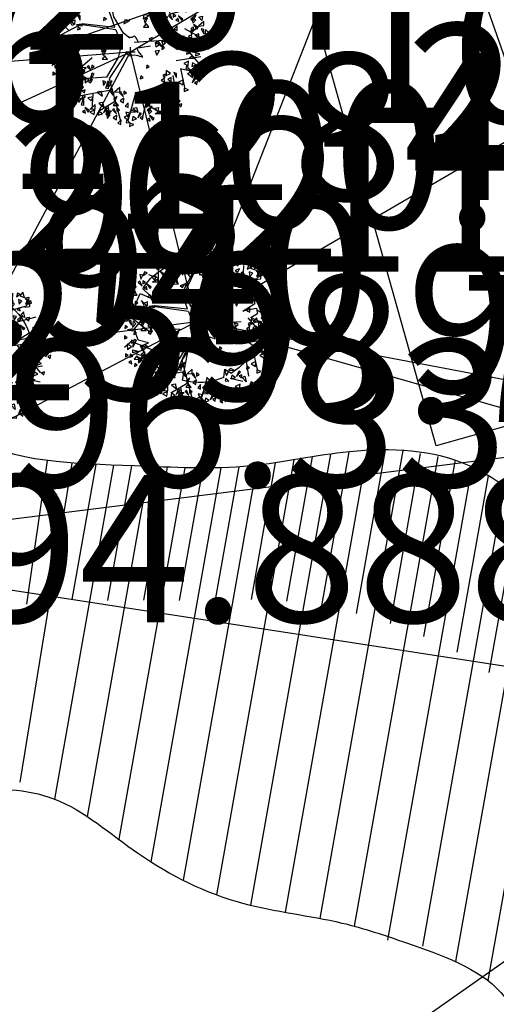
# Model space of a CAD drawing. Extents: x 9370 to 181855, y 9531 to 1670413.
# Drawn here: x 9949 to 9958, y 9973 to 9990 of the extents above; entities that cross this region are included whole.
import ezdxf

# ---------------------------------------------------------------- set-up
doc = ezdxf.new("R2010")
doc.units = 0
doc.header["$LTSCALE"] = 5
doc.header["$MEASUREMENT"] = 0
doc.header["$PDMODE"] = 2
doc.header["$PDSIZE"] = 0.08
doc.linetypes.add('DASHDOT', pattern=[1, 0.5, -0.25, 0, -0.25])
doc.layers.get('0').update_dxf_attribs({"linetype": 'CONTINUOUS'})
doc.layers.get('DEFPOINTS').update_dxf_attribs({"linetype": 'CONTINUOUS'})
for name, color, linetype in [('AMARRAÇÕES-1', 7, 'CONTINUOUS'), ('ARVORE', 100, 'CONTINUOUS'), ('EIXO_P', 3, 'DASHDOT'), ('ELEV', 1, 'CONTINUOUS'), ('PNTS', 2, 'CONTINUOUS'), ('PONTO', 1, 'CONTINUOUS'), ('ROCHA', 252, 'CONTINUOUS'), ('SRF-VIEW', 7, 'CONTINUOUS'), ('STAPTS', 7, 'CONTINUOUS'), ('TALUDE', 44, 'CONTINUOUS'), ('ÁRVORE', 100, 'CONTINUOUS')]:
    doc.layers.add(name, color=color, linetype=linetype)
doc.styles.add('1_1000', font='complex.shx')
doc.styles.add('S6', font='SIMPLEX', dxfattribs={"height": 0.083333})
doc.dimstyles.get("Standard").update_dxf_attribs({"dimtxt": 0.18, "dimasz": 0.18, "dimexe": 0.18, "dimexo": 0.0625, "dimgap": 0.09, "dimtad": 0, "dimtih": 1, "dimtoh": 1, "dimdec": 4, "dimzin": 0, "dimtxsty": 'STANDARD', "dimcen": 0.09, "dimazin": 3, "dimtfac": 1, "dimtdec": 4, "dimtofl": 0, "dimtmove": 0, "dimatfit": 3, "dimtolj": 1, "dimtzin": 0})

# ---------------------------------------------------------------- blocks, each defined once
blk = doc.blocks.new('ARV')
at = {"layer": 'ARVORE'}
for p, q in [((-0.484, 0.939), (-0.309, 0.638)), ((-0.309, 0.638), (-0.387, 0.978)), ((0.271, 0.332), (0.544, 0.865)), ((0.655, 0.785), (0.271, 0.332)), ((-0.72, 0.379), (-0.912, 0.559)), ((-0.956, 0.48), (-0.72, 0.379)), ((0.793, 0.18), (0.995, 0.306)), ((1.02, 0.226), (0.793, 0.18)), ((-0.915, 0.044), (-1.051, 0.146)), ((-1.044, -0.118), (-0.915, 0.044)), ((0.924, 0.068), (1.041, 0.136)), ((1.055, 0.009), (0.924, 0.068)), ((-0.814, -0.359), (-0.992, -0.316)), ((0.879, -0.347), (1.021, -0.305)), ((-0.949, -0.417), (-0.814, -0.359)), ((-0.38, -0.95), (-0.125, -0.394)), ((-0.125, -0.394), (-0.242, -0.997)), ((0.981, -0.424), (0.879, -0.347)), ((0.467, -0.947), (0.482, -0.806)), ((0.482, -0.806), (0.599, -0.876))]:
    blk.add_line(p, q, dxfattribs=at)
at = {"layer": 'ARVORE', "extrusion": (0, 0, -1)}
for start_param, end_param in [(0.65379, 1.570796), (6.270893, 6.836831), (1.69826, 2.258688), (5.841728, 6.182268), (2.3384, 2.427123), (2.549798, 2.857982), (5.39077, 5.58654), (4.539263, 5.286513), (2.980338, 3.567562), (3.713263, 4.402428)]:
    blk.add_ellipse((0, 0), major_axis=(-0.905, 0.57), ratio=0.955209, start_param=start_param, end_param=end_param, dxfattribs=at)
blk.add_ellipse((0, 0), major_axis=(-0.0409, 0.0258), ratio=0.955209, dxfattribs=at)
blk = doc.blocks.new('POINT')
blk.add_point((0, 0))
at = {"layer": 'ELEV', "style": 'S6'}
blk.add_attdef('ELEV', (0.11909, -0.04031), '', height=0.08333, dxfattribs=at)
at = {"layer": 'PNTS', "style": 'S6'}
blk.add_attdef('POINT', (0.11909, 0.0855), '', height=0.08333, dxfattribs=at)
blk = doc.blocks.new('A$C1D394D84')
at = {"color": 3}
for p, q in [((0.607, 1.514), (0.762, 1.956)), ((0.874, 1.683), (0.673, 1.933)), ((0.461, 1.572), (0.459, 1.815)), ((1.533, 1.446), (1.859, 1.531)), ((0.831, 1.278), (0.758, 1.484)), ((0.844, 1.247), (0.384, 1.312)), ((0.41, 1.325), (0.831, 1.278)), ((0.348, 0.98), (0.095, 1.177)), ((0.844, 1.247), (0.906, 1.082)), ((1.609, 1.166), (1.914, 0.811)), ((1.732, 1.264), (1.944, 1.144)), ((1.08, 1.086), (1.525, 1.115)), ((1.103, 1.008), (1.29, 1.039)), ((1.787, 0.971), (1.965, 1.06)), ((1.622, 0.851), (1.94, 0.9)), ((0.538, 0.886), (0.197, 0.589)), ((0.807, 0.472), (0.346, 0.386)), ((1.095, 0.384), (1.414, 0.18)), ((0.83, 0.317), (0.62, 0.193))]:
    blk.add_line(p, q, dxfattribs=at)
at = {"color": 0}
for p, q in [((0.932, 1.795), (0.864, 2.01)), ((0.935, 1.782), (1.123, 1.954)), ((1.1, 1.54), (1.013, 1.983)), ((0.687, 1.766), (0.521, 1.876)), ((0.762, 1.486), (0.932, 1.795)), ((1.064, 1.744), (1.257, 1.899)), ((1.395, 1.705), (1.347, 1.868)), ((1.541, 1.46), (1.558, 1.838)), ((0.465, 1.672), (0.335, 1.719)), ((1.554, 1.624), (1.715, 1.669)), ((0.387, 1.309), (0.051, 1.134)), ((0.238, 1.237), (0.119, 1.354)), ((1.817, 1.211), (1.923, 1.3)), ((0.019, 0.785), (0.125, 0.874)), ((0.379, 0.753), (0.148, 0.842)), ((0.411, 0.622), (0.168, 0.699)), ((0.73, 0.635), (0.401, 0.613)), ((1.58, 0.655), (1.618, 0.411)), ((1.677, 0.748), (1.732, 0.5)), ((1.69, 0.744), (1.91, 0.695)), ((0.401, 0.613), (0.248, 0.447)), ((0.548, 0.416), (0.537, 0.217)), ((1.088, 0.398), (0.998, 0.073)), ((1.381, 0.388), (1.546, 0.348)), ((0.741, 0.27), (0.765, 0.134)), ((1.231, 0.291), (1.189, 0.129))]:
    blk.add_line(p, q, dxfattribs=at)
for points in [[(0.934, 2.026), (0.917, 2.079), (0.877, 2.024)], [(0.984, 1.97), (0.982, 2.024), (0.948, 2.034)], [(1.189, 1.985), (1.171, 2.049), (1.119, 2.039)], [(1.25, 2.032), (1.231, 2.016), (1.282, 1.965)], [(1.29, 2.036), (1.289, 1.997), (1.324, 2.013)], [(0.543, 1.864), (0.525, 1.932), (0.483, 1.885)], [(0.672, 1.946), (0.618, 1.959), (0.644, 1.896)], [(0.746, 1.958), (0.699, 1.986), (0.672, 1.962)], [(0.781, 1.952), (0.763, 2.016), (0.711, 2.006)], [(0.828, 1.958), (0.842, 2.016), (0.808, 2.003)], [(0.88, 1.899), (0.836, 1.987), (0.906, 1.912)], [(0.917, 1.913), (0.917, 1.969), (0.871, 1.95)], [(1.008, 1.894), (1.005, 1.919), (0.934, 1.907)], [(1.068, 1.956), (1.005, 1.925), (1.06, 1.893)], [(1.154, 1.991), (1.107, 2.019), (1.08, 1.995)], [(1.221, 1.999), (1.155, 2.007), (1.144, 1.956)], [(1.202, 1.969), (1.158, 1.937), (1.169, 1.903)], [(1.25, 1.936), (1.214, 1.922), (1.242, 1.896)], [(1.287, 1.947), (1.24, 1.915), (1.282, 1.888)], [(1.425, 1.947), (1.359, 1.955), (1.348, 1.903)], [(1.454, 1.98), (1.435, 1.963), (1.486, 1.912)], [(1.494, 1.984), (1.493, 1.945), (1.528, 1.961)], [(0.407, 1.826), (0.436, 1.874), (0.395, 1.885)], [(0.437, 1.793), (0.466, 1.887), (0.464, 1.784)], [(0.563, 1.849), (0.587, 1.899), (0.52, 1.886)], [(0.628, 1.784), (0.557, 1.784), (0.621, 1.824)], [(0.728, 1.864), (0.646, 1.894), (0.711, 1.838)], [(0.758, 1.871), (0.711, 1.901), (0.702, 1.852)], [(0.743, 1.78), (0.724, 1.764), (0.775, 1.713)], [(0.783, 1.784), (0.782, 1.745), (0.816, 1.761)], [(0.988, 1.859), (0.957, 1.882), (0.95, 1.845)], [(1.132, 1.829), (1.079, 1.849), (1.077, 1.807)], [(1.15, 1.817), (1.149, 1.779), (1.183, 1.795)], [(1.201, 1.877), (1.205, 1.806), (1.256, 1.844)], [(1.301, 1.848), (1.245, 1.827), (1.276, 1.806)], [(1.388, 1.844), (1.354, 1.8), (1.423, 1.799)], [(1.49, 1.894), (1.444, 1.862), (1.486, 1.835)], [(1.505, 1.796), (1.449, 1.775), (1.48, 1.754)], [(1.604, 1.791), (1.654, 1.823), (1.62, 1.837)], [(1.707, 1.783), (1.689, 1.852), (1.647, 1.804)], [(1.715, 1.776), (1.764, 1.786), (1.754, 1.732)], [(0.23, 1.664), (0.259, 1.712), (0.218, 1.723)], [(0.263, 1.71), (0.313, 1.742), (0.278, 1.756)], [(0.374, 1.695), (0.423, 1.705), (0.413, 1.651)], [(0.451, 1.623), (0.38, 1.623), (0.444, 1.662)], [(0.527, 1.702), (0.542, 1.722), (0.482, 1.762)], [(0.626, 1.72), (0.696, 1.706), (0.625, 1.681)], [(0.694, 1.717), (0.651, 1.685), (0.662, 1.651)], [(0.993, 1.754), (1.064, 1.739), (0.992, 1.714)], [(1.061, 1.75), (1.018, 1.718), (1.029, 1.684)], [(1.146, 1.728), (1.1, 1.696), (1.142, 1.669)], [(1.202, 1.667), (1.163, 1.627), (1.201, 1.608)], [(1.374, 1.612), (1.363, 1.667), (1.325, 1.647)], [(1.367, 1.668), (1.381, 1.725), (1.347, 1.713)], [(1.419, 1.609), (1.375, 1.697), (1.445, 1.621)], [(1.447, 1.733), (1.387, 1.771), (1.389, 1.707)], [(1.564, 1.733), (1.512, 1.684), (1.532, 1.757)], [(1.536, 1.647), (1.58, 1.696), (1.544, 1.734)], [(1.638, 1.697), (1.676, 1.738), (1.63, 1.756)], [(1.713, 1.659), (1.779, 1.665), (1.779, 1.718)], [(1.793, 1.704), (1.721, 1.704), (1.785, 1.743)], [(1.725, 1.693), (1.762, 1.733), (1.743, 1.764)], [(0.101, 1.578), (0.171, 1.563), (0.1, 1.538)], [(0.162, 1.491), (0.112, 1.491), (0.133, 1.542)], [(0.169, 1.574), (0.125, 1.542), (0.136, 1.508)], [(0.217, 1.638), (0.198, 1.621), (0.249, 1.57)], [(0.257, 1.642), (0.256, 1.603), (0.291, 1.619)], [(0.311, 1.528), (0.305, 1.567), (0.274, 1.544)], [(0.35, 1.54), (0.365, 1.56), (0.305, 1.6)], [(0.677, 1.644), (0.643, 1.6), (0.711, 1.599)], [(0.793, 1.596), (0.738, 1.575), (0.768, 1.554)], [(0.835, 1.634), (0.796, 1.593), (0.834, 1.574)], [(1.16, 1.63), (1.105, 1.608), (1.135, 1.587)], [(1.547, 1.604), (1.544, 1.629), (1.473, 1.616)], [(1.527, 1.569), (1.496, 1.592), (1.489, 1.554)], [(1.575, 1.488), (1.605, 1.536), (1.564, 1.547)], [(1.653, 1.609), (1.646, 1.647), (1.615, 1.625)], [(1.641, 1.472), (1.687, 1.547), (1.618, 1.493)], [(1.712, 1.527), (1.694, 1.595), (1.651, 1.547)], [(1.72, 1.52), (1.769, 1.529), (1.758, 1.475)], [(0.151, 1.502), (0.118, 1.457), (0.186, 1.456)], [(0.321, 1.425), (0.35, 1.465), (0.379, 1.419)], [(0.385, 1.371), (0.384, 1.425), (0.35, 1.435)], [(0.724, 1.382), (0.692, 1.405), (0.685, 1.367)], [(1.273, 1.429), (1.208, 1.437), (1.197, 1.385)], [(1.254, 1.399), (1.21, 1.366), (1.222, 1.332)], [(1.515, 1.41), (1.449, 1.417), (1.439, 1.366)], [(1.544, 1.443), (1.525, 1.426), (1.576, 1.375)], [(1.585, 1.447), (1.583, 1.408), (1.618, 1.424)], [(1.696, 1.364), (1.711, 1.384), (1.65, 1.424)], [(1.836, 1.362), (1.881, 1.438), (1.813, 1.384)], [(1.914, 1.41), (1.963, 1.42), (1.953, 1.366)], [(0.001, 1.312), (0.071, 1.297), (0, 1.272)], [(0.088, 1.339), (0.022, 1.346), (0.012, 1.295)], [(0.069, 1.308), (0.025, 1.276), (0.037, 1.242)], [(0.117, 1.371), (0.098, 1.355), (0.149, 1.304)], [(0.158, 1.375), (0.156, 1.336), (0.191, 1.352)], [(0.282, 1.3), (0.238, 1.388), (0.307, 1.312)], [(0.318, 1.314), (0.319, 1.37), (0.272, 1.351)], [(0.409, 1.295), (0.407, 1.32), (0.336, 1.308)], [(0.39, 1.26), (0.358, 1.283), (0.351, 1.245)], [(1.025, 1.365), (0.959, 1.373), (0.948, 1.321)], [(1.237, 1.326), (1.203, 1.281), (1.271, 1.28)], [(1.496, 1.379), (1.452, 1.347), (1.464, 1.313)], [(1.637, 1.296), (1.598, 1.256), (1.636, 1.237)], [(1.657, 1.352), (1.65, 1.391), (1.62, 1.368)], [(1.852, 1.243), (1.845, 1.281), (1.814, 1.258)], [(1.837, 1.331), (1.876, 1.372), (1.829, 1.39)], [(1.89, 1.255), (1.905, 1.275), (1.845, 1.315)], [(1.912, 1.293), (1.978, 1.299), (1.978, 1.352)], [(0.06, 1.127), (0.043, 1.18), (0.003, 1.125)], [(0.052, 1.235), (0.018, 1.191), (0.086, 1.19)], [(0.168, 1.188), (0.113, 1.166), (0.143, 1.145)], [(0.301, 1.148), (0.235, 1.156), (0.225, 1.105)], [(0.33, 1.181), (0.311, 1.165), (0.362, 1.114)], [(0.371, 1.185), (0.369, 1.146), (0.404, 1.162)], [(1.276, 1.129), (1.31, 1.109), (1.312, 1.148)], [(1.715, 1.111), (1.655, 1.148), (1.657, 1.084)], [(1.74, 1.113), (1.723, 1.166), (1.683, 1.111)], [(1.831, 1.127), (1.82, 1.182), (1.783, 1.162)], [(1.825, 1.183), (1.839, 1.241), (1.804, 1.228)], [(1.913, 1.138), (1.914, 1.194), (1.867, 1.175)], [(1.986, 1.087), (1.968, 1.15), (1.916, 1.14)], [(2.004, 1.119), (2.001, 1.144), (1.93, 1.132)], [(1.98, 1.195), (1.979, 1.249), (1.944, 1.259)], [(1.994, 1.162), (2.038, 1.211), (2.002, 1.25)], [(0.028, 1.067), (0.026, 1.028), (0.061, 1.044)], [(0.133, 0.995), (0.131, 1.021), (0.059, 1.008)], [(0.109, 1.071), (0.108, 1.126), (0.074, 1.136)], [(0.123, 1.038), (0.167, 1.088), (0.131, 1.126)], [(0.265, 1.045), (0.231, 1.001), (0.299, 1)], [(0.282, 1.118), (0.238, 1.086), (0.25, 1.052)], [(0.367, 1.096), (0.321, 1.064), (0.363, 1.037)], [(0.4, 1.074), (0.352, 0.987), (0.375, 1.088)], [(0.738, 1.012), (0.673, 1.02), (0.662, 0.968)], [(1.353, 1.084), (1.36, 1.028), (1.404, 1.053)], [(1.388, 1.103), (1.443, 1.021), (1.364, 1.087)], [(1.433, 1.106), (1.451, 1.052), (1.486, 1.077)], [(1.447, 1.051), (1.44, 0.992), (1.473, 1.01)], [(1.641, 0.99), (1.63, 1.045), (1.593, 1.024)], [(1.634, 1.045), (1.649, 1.103), (1.614, 1.09)], [(1.723, 1), (1.723, 1.056), (1.677, 1.038)], [(1.79, 1.057), (1.789, 1.111), (1.754, 1.121)], [(1.984, 1.084), (1.953, 1.107), (1.946, 1.07)], [(2.028, 1.073), (2.005, 1.084), (1.978, 1.017)], [(2.047, 1.037), (2.011, 1.023), (2.039, 0.997)], [(0.022, 0.931), (0.02, 0.892), (0.055, 0.908)], [(0.144, 0.986), (0.143, 0.947), (0.177, 0.963)], [(0.381, 0.997), (0.326, 0.976), (0.356, 0.955)], [(0.702, 0.909), (0.668, 0.865), (0.736, 0.864)], [(0.719, 0.982), (0.675, 0.949), (0.687, 0.915)], [(1.351, 0.97), (1.375, 0.92), (1.407, 0.98)], [(1.814, 0.981), (1.811, 1.006), (1.74, 0.994)], [(1.794, 0.946), (1.763, 0.97), (1.756, 0.932)], [(1.87, 0.879), (1.823, 0.906), (1.796, 0.882)], [(1.878, 0.954), (1.837, 0.997), (1.83, 0.961)], [(1.929, 0.931), (1.877, 0.951), (1.874, 0.908)], [(0.055, 0.826), (0.058, 0.756), (0.109, 0.794)], [(0.11, 0.878), (0.109, 0.839), (0.144, 0.855)], [(0.173, 0.874), (0.126, 0.788), (0.148, 0.888)], [(0.244, 0.81), (0.225, 0.794), (0.276, 0.743)], [(0.285, 0.814), (0.283, 0.775), (0.318, 0.791)], [(0.464, 0.754), (0.399, 0.761), (0.388, 0.71)], [(0.493, 0.787), (0.475, 0.77), (0.526, 0.719)], [(0.534, 0.791), (0.532, 0.752), (0.567, 0.768)], [(1.277, 0.768), (1.246, 0.791), (1.239, 0.753)], [(1.784, 0.843), (1.721, 0.812), (1.776, 0.78)], [(1.797, 0.74), (1.756, 0.783), (1.748, 0.747)], [(1.882, 0.792), (1.835, 0.822), (1.826, 0.773)], [(1.966, 0.823), (1.929, 0.809), (1.958, 0.783)], [(0.034, 0.701), (0.032, 0.662), (0.067, 0.678)], [(0.093, 0.695), (0.091, 0.656), (0.126, 0.672)], [(0.128, 0.75), (0.198, 0.736), (0.127, 0.711)], [(0.179, 0.674), (0.145, 0.63), (0.213, 0.629)], [(0.195, 0.655), (0.199, 0.584), (0.25, 0.622)], [(0.276, 0.694), (0.216, 0.63), (0.293, 0.668)], [(0.281, 0.725), (0.235, 0.693), (0.277, 0.666)], [(0.337, 0.664), (0.298, 0.623), (0.336, 0.604)], [(0.377, 0.727), (0.447, 0.712), (0.376, 0.687)], [(0.428, 0.651), (0.394, 0.606), (0.462, 0.605)], [(0.445, 0.723), (0.401, 0.691), (0.413, 0.657)], [(0.563, 0.679), (0.516, 0.593), (0.538, 0.693)], [(1.198, 0.628), (1.167, 0.651), (1.16, 0.613)], [(1.471, 0.617), (1.485, 0.675), (1.451, 0.662)], [(1.552, 0.683), (1.492, 0.72), (1.494, 0.656)], [(1.627, 0.629), (1.626, 0.683), (1.591, 0.694)], [(1.837, 0.63), (1.818, 0.694), (1.767, 0.684)], [(1.848, 0.717), (1.795, 0.736), (1.793, 0.694)], [(0.114, 0.572), (0.107, 0.611), (0.076, 0.588)], [(0.152, 0.577), (0.15, 0.538), (0.185, 0.554)], [(0.352, 0.527), (0.305, 0.555), (0.278, 0.531)], [(0.429, 0.507), (0.406, 0.518), (0.379, 0.451)], [(0.444, 0.631), (0.448, 0.561), (0.499, 0.599)], [(0.544, 0.603), (0.489, 0.581), (0.519, 0.561)], [(0.687, 0.528), (0.717, 0.576), (0.676, 0.587)], [(0.718, 0.495), (0.746, 0.589), (0.745, 0.486)], [(0.753, 0.511), (0.798, 0.587), (0.73, 0.533)], [(1.439, 0.484), (1.392, 0.512), (1.365, 0.488)], [(1.478, 0.562), (1.467, 0.617), (1.43, 0.596)], [(1.56, 0.573), (1.56, 0.629), (1.514, 0.61)], [(1.631, 0.518), (1.6, 0.542), (1.593, 0.504)], [(1.716, 0.601), (1.653, 0.57), (1.708, 0.538)], [(1.878, 0.616), (1.856, 0.627), (1.829, 0.561)], [(1.898, 0.581), (1.861, 0.567), (1.89, 0.541)], [(0.266, 0.492), (0.203, 0.461), (0.258, 0.429)], [(0.279, 0.389), (0.238, 0.431), (0.23, 0.395)], [(0.33, 0.365), (0.277, 0.385), (0.275, 0.342)], [(0.403, 0.355), (0.453, 0.387), (0.419, 0.401)], [(0.448, 0.472), (0.412, 0.458), (0.44, 0.432)], [(0.527, 0.332), (0.551, 0.382), (0.484, 0.369)], [(0.674, 0.389), (0.656, 0.452), (0.604, 0.442)], [(0.808, 0.404), (0.823, 0.424), (0.762, 0.464)], [(0.862, 0.386), (0.818, 0.354), (0.829, 0.32)], [(0.829, 0.442), (0.895, 0.448), (0.895, 0.501)], [(0.91, 0.449), (0.891, 0.432), (0.942, 0.381)], [(0.95, 0.453), (0.949, 0.414), (0.984, 0.43)], [(1.365, 0.472), (1.311, 0.485), (1.337, 0.422)], [(1.366, 0.346), (1.325, 0.388), (1.318, 0.352)], [(1.451, 0.397), (1.404, 0.427), (1.395, 0.378)], [(1.516, 0.464), (1.493, 0.475), (1.466, 0.408)], [(1.535, 0.429), (1.499, 0.415), (1.527, 0.389)], [(1.574, 0.41), (1.588, 0.34), (1.537, 0.396)], [(1.78, 0.474), (1.727, 0.494), (1.725, 0.452)], [(0.37, 0.309), (0.4, 0.357), (0.358, 0.368)], [(0.401, 0.276), (0.429, 0.37), (0.428, 0.268)], [(0.512, 0.223), (0.578, 0.229), (0.578, 0.282)], [(0.695, 0.245), (0.677, 0.309), (0.625, 0.299)], [(0.844, 0.313), (0.81, 0.269), (0.879, 0.268)], [(0.947, 0.363), (0.9, 0.332), (0.942, 0.304)], [(1.002, 0.303), (0.964, 0.262), (1.002, 0.243)], [(1.237, 0.25), (1.287, 0.282), (1.253, 0.296)], [(1.27, 0.188), (1.315, 0.263), (1.247, 0.209)], [(1.512, 0.311), (1.449, 0.28), (1.504, 0.248)], [(1.675, 0.326), (1.652, 0.337), (1.625, 0.27)], [(1.694, 0.291), (1.657, 0.277), (1.686, 0.251)], [(0.452, 0.173), (0.445, 0.212), (0.414, 0.189)], [(0.49, 0.185), (0.506, 0.205), (0.445, 0.245)], [(0.574, 0.216), (0.511, 0.185), (0.566, 0.153)], [(0.672, 0.164), (0.625, 0.194), (0.616, 0.145)], [(0.737, 0.231), (0.714, 0.242), (0.687, 0.175)], [(0.79, 0.197), (0.725, 0.205), (0.714, 0.154)], [(0.756, 0.196), (0.72, 0.182), (0.748, 0.156)], [(0.771, 0.167), (0.727, 0.135), (0.739, 0.101)], [(0.819, 0.23), (0.801, 0.214), (0.852, 0.163)], [(0.856, 0.145), (0.81, 0.113), (0.852, 0.086)], [(0.86, 0.234), (0.858, 0.195), (0.893, 0.211)], [(1.014, 0.149), (0.951, 0.118), (1.006, 0.086)], [(1.025, 0.172), (0.972, 0.186), (0.997, 0.123)], [(1.099, 0.185), (1.053, 0.212), (1.026, 0.188)], [(1.112, 0.098), (1.065, 0.128), (1.056, 0.078)], [(1.135, 0.179), (1.116, 0.242), (1.065, 0.232)], [(1.176, 0.165), (1.154, 0.176), (1.127, 0.109)], [(1.196, 0.129), (1.159, 0.115), (1.188, 0.089)], [(1.271, 0.157), (1.309, 0.197), (1.263, 0.215)], [(1.324, 0.081), (1.339, 0.101), (1.279, 0.14)], [(1.348, 0.236), (1.397, 0.245), (1.387, 0.191)], [(1.425, 0.163), (1.354, 0.163), (1.418, 0.202)], [(1.525, 0.208), (1.484, 0.251), (1.476, 0.215)], [(1.603, 0.221), (1.505, 0.23), (1.606, 0.249)], [(0.912, 0.084), (0.873, 0.043), (0.911, 0.024)], [(1.027, 0.046), (0.986, 0.089), (0.978, 0.053)], [(1.078, 0.023), (1.025, 0.042), (1.022, 0)], [(1.286, 0.068), (1.279, 0.107), (1.248, 0.084)]]:
    blk.add_lwpolyline(points, close=True, dxfattribs=at)
at = {"color": 3}
for points in [[(1.027, 1.136), (0.945, 1.203), (0.818, 1.414), (0.803, 1.498), (0.918, 1.743)], [(0.73, 0.635), (0.879, 0.887), (0.916, 1.042)], [(0.992, 0.967), (0.758, 0.618), (0.905, 0.073)]]:
    blk.add_lwpolyline(points, dxfattribs=at)
for points, knots in [([(1.14, 1.082), (1.134, 1.095), (1.104, 1.132), (1.093, 1.184), (1.05, 1.143), (1.01, 1.15)], [137.046237, 137.046237, 137.046237, 137.046237, 149.161367, 173.907382, 179.457996, 179.457996, 179.457996, 179.457996]), ([(0.887, 1.102), (0.878, 1.054), (0.85, 1.019), (0.896, 1.012), (0.906, 0.995), (0.907, 0.992)], [0, 0, 0, 0, 16.796157, 30.466898, 32.99548, 32.99548, 32.99548, 32.99548]), ([(0.97, 0.946), (0.971, 0.946), (1.011, 0.905), (1.105, 0.95), (1.245, 0.847), (1.118, 0.982), (1.127, 0.993), (1.129, 0.996)], [55.840967, 55.840967, 55.840967, 55.840967, 56.836589, 69.158437, 90.202945, 100.257809, 104.930533, 104.930533, 104.930533, 104.930533])]:
    blk.add_open_spline(points, degree=3, knots=knots, dxfattribs=at)
blk = doc.blocks.new('_DOTSMALL')
at = {"color": 0, "linetype": 'BYBLOCK', "const_width": 0.5}
blk.add_lwpolyline([(-0.0625, 0, 1), (0.0625, 0, 1)], format="xyb", close=True, dxfattribs=at)
blk = doc.blocks.new('*D56')
at = {"color": 0, "linetype": 'BYBLOCK'}
for p, q in [((9960.229, 9997.165), (9960.115, 9997.646)), ((9965.039, 9992.074), (9965.512, 9991.933))]:
    blk.add_line(p, q, dxfattribs=at)
blk.add_arc((9961.163, 9993.23), 4.138, 103.3553, 343.3958, dxfattribs=at)
at = {"layer": 'DEFPOINTS', "color": 0, "linetype": 'BYBLOCK'}
for p in [(9960.367, 9996.581), (9961.163, 9993.23), (9957.032, 9992.987), (9964.464, 9992.246)]:
    blk.add_point(p, dxfattribs=at)
at = {"color": 0, "linetype": 'BYBLOCK', "xscale": 0.7000000000000001, "yscale": 0.7000000000000001, "zscale": 0.7000000000000001}
for p, rotation in [((9960.207, 9997.257), 13.35533203011232), ((9965.129, 9992.047), 73.39583695399205)]:
    blk.add_blockref('_DOTSMALL', p, dxfattribs=dict(at, rotation=rotation))
at = {"color": 1, "linetype": 'BYBLOCK', "insert": (9957.813, 9990.065), "char_height": 0.46, "attachment_point": 5, "rotation": 313.3756, "style": '1_1000'}
blk.add_mtext('\\A1;240°2\'26"m', dxfattribs=at)
blk = doc.blocks.new('COTATR')
at = {"color": 6}
blk.add_line((-70.711, -70.711), (70.711, 70.711), dxfattribs=at)
at = {"color": 0, "linetype": 'BYBLOCK'}
blk.add_line((0, 0), (200, 0), dxfattribs=at)

msp = doc.modelspace()

# ---------------------------------------------------------------- hatches: boundary and pattern name
at = {"layer": 'ROCHA'}
h = msp.add_hatch(dxfattribs=at)
h.set_pattern_fill('MADEIRA', color=252, scale=1.5, angle=60, style=0)
h.set_pattern_definition([(75.721, (9934.9884, 9986.606), (-1.45366, 0.369965), [0.3, -0.45, 0.15, -0.6]), (75.721, (9935.211, 9987.6328), (-1.45366, 0.369965), [0.3, -1.2]), (75.721, (9935.1013, 9987.5059), (-1.45366, 0.369965), [0.15, -1.35]), (75.721, (9934.8615, 9986.7156), (-1.45366, 0.369965), [0.075, -1.05, 0.075, -0.3]), (75.721, (9934.9183, 9987.2429), (-1.45366, 0.369965), [0.3, -0.45, 0.075, -0.675]), (75.721, (9934.7895, 9986.8887), (-1.45366, 0.369965), [0.225, -1.275]), (75.721, (9934.8456, 9987.2614), (-1.45366, 0.369965), [0.45, -1.05]), (75.721, (9934.6983, 9986.8346), (-1.45366, 0.369965), [0.3, -1.2]), (75.721, (9934.81, 9987.4253), (-1.45366, 0.369965), [0.75, -0.75]), (75.721, (9934.6263, 9987.0077), (-1.45366, 0.369965), [0.15, -0.45, 0.3, -0.6]), (75.721, (9934.8489, 9988.0345), (-1.45366, 0.369965), [0.3, -1.2]), (75.721, (9934.7386, 9987.753), (-1.45366, 0.369965), [0.15, -1.35]), (75.721, (9934.6282, 9987.4715), (-1.45366, 0.369965), [0.15, -1.35]), (75.721, (9934.4069, 9986.754), (-1.45366, 0.369965), [0.3, -1.2]), (75.721, (9934.5555, 9987.49), (-1.45366, 0.369965), [0.3, -1.2]), (75.721, (9934.4829, 9987.5085), (-1.45366, 0.369965), [0.3, -0.3, 0.3, -0.6]), (75.721, (9934.3362, 9987.2363), (-1.45366, 0.369965), [0.15, -0.75, 0.3, -0.3]), (75.721, (9934.3738, 9987.5363), (-1.45366, 0.369965), [0.45, -1.05]), (75.721, (9934.3012, 9987.5548), (-1.45366, 0.369965), [0.3, -1.2]), (75.721, (9934.1168, 9986.9825), (-1.45366, 0.369965), [0.45, -0.6, 0.15, -0.3]), (75.721, (9934.0441, 9987.001), (-1.45366, 0.369965), [0.75, -0.75]), (75.721, (9934.2298, 9987.8825), (-1.45366, 0.369965), [0.15, -1.35]), (75.721, (9934.0825, 9987.4556), (-1.45366, 0.369965), [0.3, -1.2]), (75.721, (9933.9721, 9987.1742), (-1.45366, 0.369965), [0.15, -0.6, 0.15, -0.6]), (75.721, (9933.8988, 9987.038), (-1.45366, 0.369965), [0.15, -0.45, 0.3, -0.6]), (75.721, (9933.9364, 9987.338), (-1.45366, 0.369965), [0.15, -0.75, 0.15, -0.45]), (75.721, (9933.9741, 9987.638), (-1.45366, 0.369965), [0.45, -1.05]), (75.721, (9933.7534, 9987.075), (-1.45366, 0.369965), [0.3, -1.2]), (75.721, (9933.902, 9987.8111), (-1.45366, 0.369965), [0.15, -1.35]), (75.721, (9933.9397, 9988.1111), (-1.45366, 0.369965), [0.15, -1.35]), (89.75727, (9935.13832, 9987.65126), (0.369965, 1.4536595), [0.1545, -6.030158]), (89.75727, (9934.84824, 9987.87987), (0.369965, 1.4536595), [0.1545, -6.030158]), (89.75727, (9933.93905, 9987.9565), (0.369965, 1.4536595), [0.1545, -6.030158]), (89.75727, (9934.3732, 9987.38165), (0.369965, 1.4536595), [0.1545, -6.030158]), (89.75727, (9934.22913, 9987.72788), (0.369965, 1.4536595), [0.1545, -6.030158]), (89.75727, (9934.37515, 9987.8455), (0.369965, 1.4536595), [0.1545, -6.030158]), (89.75727, (9933.93578, 9987.1834), (0.369965, 1.4536595), [0.1545, -6.030158]), (89.75727, (9934.15645, 9987.74637), (0.369965, 1.4536595), [0.1545, -6.030158]), (89.75727, (9934.77556, 9987.89837), (0.369965, 1.4536595), [0.309, -5.875658]), (89.75727, (9934.62954, 9987.78075), (0.369965, 1.4536595), [0.309, -5.875658]), (89.75727, (9934.55686, 9987.79925), (0.369965, 1.4536595), [0.309, -5.875658]), (241.6848, (9934.9183, 9987.2429), (-0.369965, -1.4536595), [0.1545, -0.309, 0.1545, -5.566658]), (241.6848, (9934.62627, 9987.00768), (-0.369965, -1.4536595), [0.1545, -6.030158]), (241.6848, (9933.97212, 9987.17416), (-0.369965, -1.4536595), [0.309, -5.875658]), (269.75727, (9935.211, 9987.63277), (-0.369965, -1.4536595), [0.1545, -6.030158]), (61.6848, (9935.285, 9987.9235), (0.369965, 1.4536595), [0.1545, -6.030158]), (61.6848, (9934.66523, 9987.6169), (0.369965, 1.4536595), [0.1545, -6.030158]), (61.6848, (9934.48483, 9987.97236), (0.369965, 1.4536595), [0.1545, -6.030158]), (61.6848, (9934.22782, 9987.41865), (0.369965, 1.4536595), [0.1545, -6.030158]), (61.6848, (9934.0091, 9987.31953), (0.369965, 1.4536595), [0.1545, -6.030158]), (61.6848, (9933.97343, 9987.4834), (0.369965, 1.4536595), [0.1545, -6.030158]), (61.6848, (9934.22782, 9987.41865), (0.369965, 1.4536595), [0.1545, -6.030158]), (61.6848, (9934.12076, 9987.91024), (0.369965, 1.4536595), [0.618, -5.566658]), (61.6848, (9934.88, 9986.7883), (0.369965, 1.4536595), [0.618, -5.566658]), (61.6848, (9934.80797, 9986.96143), (0.369965, 1.4536595), [0.618, -5.566658]), (61.6848, (9934.7723, 9987.1253), (0.369965, 1.4536595), [0.1545, -0.309, 0.309, -5.412158]), (61.6848, (9934.66326, 9987.15304), (0.369965, 1.4536595), [0.309, -0.309, 0.309, -5.257658]), (61.6848, (9934.4809, 9987.04467), (0.369965, 1.4536595), [0.618, -5.566658]), (61.6848, (9934.33488, 9986.92705), (0.369965, 1.4536595), [0.618, -5.566658]), (61.6848, (9934.2622, 9986.94555), (0.369965, 1.4536595), [0.618, -5.566658]), (61.6848, (9934.08507, 9988.0741), (0.369965, 1.4536595), [0.1545, -6.030158]), (61.6848, (9933.9767, 9988.25647), (0.3699647, 1.4536596), [0.309, -5.875658]), (61.6848, (9933.8274, 9987.36577), (0.3699647, 1.4536596), [0.309, -5.875658]), (61.6848, (9935.06236, 9986.8967), (0.369965, 1.4536595), [0.618, -5.566658]), (61.6848, (9934.26678, 9988.02786), (0.369965, 1.4536595), [0.4635, -5.721158]), (61.6848, (9934.4128, 9988.14548), (0.369965, 1.4536595), [0.927, -5.257658])])
edge = h.paths.add_edge_path(flags=16)
edge.add_spline(control_points=[(9922.36732, 9945.79733), (9922.21823, 9945.83744), (9921.84278, 9945.93843), (9921.31111, 9946.3933), (9920.68207, 9947.52967), (9919.05007, 9947.58421), (9917.76312, 9948.56238), (9916.96846, 9949.05038), (9916.53046, 9950.50105), (9917.25804, 9950.00239), (9917.76166, 9950.2787), (9918.51978, 9950.74642), (9919.61841, 9950.48031), (9920.86155, 9950.31328), (9922.05371, 9950.80581), (9923.29549, 9950.4755), (9924.49061, 9950.31574), (9925.64881, 9949.91555), (9926.63577, 9949.44744), (9927.48115, 9949.04468), (9928.48335, 9949.33763), (9928.60649, 9947.91525), (9928.57431, 9946.81994), (9928.54901, 9945.55826), (9928.66071, 9944.45756), (9928.66747, 9943.52963), (9928.86575, 9942.9362), (9928.66142, 9942.32926), (9927.82441, 9942.7325), (9927.28854, 9943.43486), (9925.86929, 9943.78542), (9924.97812, 9944.95345), (9923.8572, 9945.62489), (9922.99505, 9945.48005), (9922.59229, 9945.68362), (9922.36732, 9945.79733)], knot_values=[0, 0, 0, 0, 0.45923895, 1.1565266, 2.03511585, 4.18571522, 5.42477553, 6.68264188, 7.52974873, 7.9889882, 8.51761847, 9.16704063, 10.62118161, 11.64040287, 12.9294231, 14.29461535, 15.37156495, 16.56286425, 17.94030414, 18.6609512, 19.35080847, 20.49832502, 21.73202857, 23.03830341, 24.16549241, 25.07552792, 25.80485992, 26.00028034, 26.819408, 27.5911211, 28.92254067, 30.77697672, 31.9788596, 32.55979118, 33.29492215, 33.29492215, 33.29492215, 33.29492215], degree=3, periodic=0)
edge = h.paths.add_edge_path()
edge.add_spline(control_points=[(9954.59582, 9925.67001), (9954.32167, 9925.90166), (9953.61633, 9926.49768), (9953.51624, 9928.06744), (9951.91456, 9928.673), (9950.66905, 9929.63204), (9949.14643, 9930.80296), (9947.2491, 9931.11365), (9945.69909, 9931.77542), (9944.14834, 9932.84886), (9942.05055, 9932.89145), (9940.04209, 9934.16236), (9937.85747, 9934.87742), (9936.24229, 9937.15496), (9933.76001, 9938.57708), (9931.78718, 9940.15649), (9930.15425, 9941.23779), (9929.38932, 9942.79551), (9929.31709, 9944.67039), (9929.03213, 9946.2413), (9928.86167, 9947.69891), (9929.09434, 9949.00652), (9929.20641, 9950.43347), (9929.16801, 9951.83886), (9930.33722, 9952.52002), (9929.85229, 9953.38993), (9930.86429, 9954.37861), (9930.357, 9954.17329), (9930.08257, 9953.91362), (9929.7474, 9953.35101), (9929.66936, 9952.51505), (9928.99322, 9951.87676), (9928.77777, 9950.90515), (9928.41648, 9950.05385), (9927.45541, 9949.15671), (9926.28233, 9950.07693), (9924.77353, 9950.57629), (9923.02426, 9950.71746), (9920.73661, 9951.17761), (9918.86168, 9951.27165), (9917.19315, 9950.64221), (9915.92562, 9950.93061), (9914.30195, 9951.39359), (9913.26839, 9952.98611), (9911.46058, 9953.01225), (9910.65402, 9954.14832), (9909.59463, 9954.46535), (9908.58411, 9955.23985), (9907.20299, 9955.23589), (9906.45488, 9955.93165), (9906.03418, 9956.1465), (9905.91753, 9956.20608)], knot_values=[0, 0, 0, 0, 1.05425549, 2.71246609, 4.03355459, 5.75357771, 7.53567519, 9.66044942, 11.40042673, 12.57115127, 15.24416057, 17.33403114, 19.63855985, 21.92862567, 25.40625123, 28.10714822, 29.55275316, 31.19225763, 33.06018453, 35.14874886, 35.98646616, 37.44512852, 39.07082398, 40.3932324, 41.33394336, 42.30656935, 43.1349191, 43.33042715, 43.61392907, 44.3297051, 45.20211229, 46.04261659, 46.96681453, 48.11122843, 48.85721953, 50.47638965, 51.63646462, 53.80340287, 55.61881985, 58.70694247, 59.20076228, 60.91252468, 62.42199878, 64.16015254, 66.12942156, 67.15736566, 68.08293885, 69.35737809, 70.89266711, 71.91712952, 72.31016319, 72.31016319, 72.31016319, 72.31016319], degree=3, periodic=0)
edge.add_spline(control_points=[(9905.91753, 9956.20608), (9905.69056, 9956.28647), (9904.90537, 9956.5646), (9903.75547, 9957.34513), (9902.03831, 9958.53689), (9900.15975, 9959.26381), (9898.27229, 9960.75244), (9896.67962, 9961.99024), (9895.16253, 9963.69825), (9893.26025, 9964.63087), (9892.63824, 9966.44484), (9891.72683, 9967.47983), (9890.88712, 9968.25995), (9889.70063, 9969.2783), (9887.68267, 9970.49953), (9885.81817, 9973.72469), (9886.58943, 9977.00866), (9886.6468, 9979.75559), (9886.00534, 9980.685), (9885.73758, 9981.07295)], knot_values=[0, 0, 0, 0, 0.72080818, 2.49359794, 4.13001596, 6.9944963, 8.44690939, 11.31898547, 13.02829936, 15.28773285, 17.31970433, 18.48278999, 19.40375436, 20.75909092, 23.1657699, 26.44238493, 31.0527612, 32.98550705, 34.37032349, 34.37032349, 34.37032349, 34.37032349], degree=3, periodic=0)
edge.add_spline(control_points=[(9885.73758, 9981.07295), (9885.54355, 9981.28104), (9884.60457, 9982.28803), (9883.12809, 9984.01822), (9882.65319, 9986.85543), (9880.76474, 9988.71275), (9879.88973, 9991.81767), (9879.11314, 9993.99337), (9878.62198, 9995.35916)], knot_values=[0, 0, 0, 0, 0.85553263, 4.14029076, 6.60781976, 9.1720911, 11.75433627, 16.126003, 16.126003, 16.126003, 16.126003], degree=3, periodic=0)
edge.add_line((9878.62198, 9995.35916), (9878.15104, 9995.2266))
edge.add_spline(control_points=[(9878.15104, 9995.2266), (9878.56495, 9994.35149), (9879.35179, 9992.61109), (9879.43629, 9990.16901), (9880.55126, 9988.28954), (9881.59423, 9986.8633), (9882.22753, 9984.99999), (9883.19113, 9983.53895), (9883.92917, 9982.17283), (9884.56893, 9981.5461), (9884.8066, 9981.31326)], knot_values=[0, 0, 0, 0, 2.883521, 5.70175676, 7.07696635, 9.36177523, 10.98152669, 12.92121282, 14.60262518, 15.59652892, 15.59652892, 15.59652892, 15.59652892], degree=3, periodic=0)
edge.add_spline(control_points=[(9884.8066, 9981.31326), (9885.17245, 9980.87342), (9885.96189, 9979.92432), (9886.29687, 9977.0857), (9885.34927, 9973.82383), (9887.16025, 9970.48492), (9889.44149, 9969.50047), (9890.18446, 9967.95364), (9891.36474, 9967.62231), (9892.17795, 9966.43641), (9892.67062, 9964.5917), (9894.81074, 9963.9473), (9896.12279, 9962.04406), (9897.87277, 9960.70132), (9899.88524, 9959.40769), (9901.66747, 9958.52718), (9903.52653, 9957.21554), (9905.15976, 9956.37931), (9906.22149, 9955.65646), (9906.55042, 9955.43251)], knot_values=[0, 0, 0, 0, 1.68456991, 3.63498701, 8.24536328, 11.52197831, 13.92865729, 15.42760618, 16.24578509, 17.40887075, 19.55396202, 21.56954973, 23.46769643, 26.33977251, 28.12870773, 30.64753379, 32.28395182, 34.94225663, 36.13551143, 36.13551143, 36.13551143, 36.13551143], degree=3, periodic=0)
edge.add_spline(control_points=[(9906.55042, 9955.43251), (9908.21156, 9954.78473), (9910.34389, 9953.95318), (9912.52139, 9952.09678), (9913.85816, 9950.94907), (9916.40561, 9950.40055), (9917.03135, 9947.07121), (9920.31245, 9947.0498), (9921.71053, 9945.07013), (9923.78147, 9944.67602), (9925.14649, 9943.95429), (9926.28549, 9942.82731), (9928.84831, 9941.93749), (9930.15123, 9938.88682), (9933.42984, 9937.92449), (9936.01069, 9936.26792), (9938.19942, 9933.93256), (9940.95245, 9932.85955), (9943.29448, 9932.15333), (9945.97516, 9931.33542), (9948.10718, 9930.27), (9950.12182, 9929.74139), (9951.15912, 9928.37487), (9953.1691, 9927.9734), (9953.30741, 9925.97753), (9954.25615, 9925.75108), (9954.59582, 9925.67001)], knot_values=[0, 0, 0, 0, 5.27623153, 6.77288572, 8.56636164, 10.52000674, 14.05545478, 16.30657208, 19.12950386, 20.62202891, 22.47349173, 23.68666886, 25.37583928, 30.36389159, 32.21828246, 35.36234509, 39.50743755, 41.60495573, 44.11953479, 46.87496439, 49.96942574, 51.31294609, 52.93799255, 54.90640243, 56.65925794, 57.63680265, 57.63680265, 57.63680265, 57.63680265], degree=3, periodic=0)

# ---------------------------------------------------------------- linework, layer by layer
at = {"layer": 'AMARRAÇÕES-1'}
msp.add_lwpolyline([(9952.1927, 9998.01959), (9969.60536, 10002.92096), (9973.95828, 9987.45675), (9956.54562, 9982.55538)], close=True, dxfattribs=at)
at = {"layer": 'EIXO_P'}
msp.add_line((9956.81377, 9991.71288), (9903.48247, 9973.11023), dxfattribs=at)
msp.add_lwpolyline([(10016.94353, 10004.80569), (9999.22993, 10000.48173, 0.04130101), (9994.5365, 9998.91608), (9986.29493, 9995.38748, -0.09367749), (9979.04131, 9993.78277), (9965.76725, 9993.37231, 0.07632323), (9956.81399, 9991.71288), (9901.09197, 9972.27647, 0.45759445), (9884.38237, 9930.05897), (9914.62405, 9872.17155)], format="xyb", dxfattribs=at)
at = {"layer": 'SRF-VIEW'}
for p, q in [((9951.344, 9989.2547, 100.546), (9955.1449, 9991.5056, 100.617)), ((9952.4642, 9984.6676, 99.854), (9955.1449, 9991.5056, 100.617)), ((9952.4642, 9984.6676, 99.854), (9963.4574, 9991.0753, 101.364)), ((9937.118, 9988.1311, 97.741), (9951.344, 9989.2547, 100.546)), ((9947.4308, 9987.4546, 100.055), (9951.344, 9989.2547, 100.546)), ((9948.6255, 9984.1684, 98.799), (9951.344, 9989.2547, 100.546)), ((9952.4642, 9984.6676, 99.854), (9951.344, 9989.2547, 100.546)), ((9945.002, 9980.7673, 94.888), (9952.4642, 9984.6676, 99.854)), ((9948.6255, 9984.1684, 98.799), (9952.4642, 9984.6676, 99.854)), ((9960.6454, 9983.1229, 100.419), (9952.4642, 9984.6676, 99.854)), ((9959.7275, 9982.6168, 100.294), (9952.4642, 9984.6676, 99.854)), ((9945.002, 9980.7673, 94.888), (9959.7275, 9982.6168, 100.294)), ((9963.5762, 9977.9014, 97.582), (9945.002, 9980.7673, 94.888)), ((9930.5142, 9954.7726, 81.97), (9963.5762, 9977.9014, 97.582))]:
    msp.add_line(p, q, dxfattribs=at)
at = {"layer": 'STAPTS'}
msp.add_line((9956.81399, 9991.71288), (9963.98722, 9971.14803), dxfattribs=at)
at = {"layer": 'TALUDE'}
for p, q in [((9954.74791, 9982.41545), (9953.38475, 9974.74746)), ((9955.3684, 9982.47778), (9953.97283, 9974.62748)), ((9954.43473, 9982.36779), (9953.99874, 9979.91526)), ((9955.97781, 9982.4778), (9954.56369, 9974.52318)), ((9955.05939, 9982.45358), (9954.59394, 9979.83532)), ((9956.56855, 9982.37279), (9955.14956, 9974.39077)), ((9955.67455, 9982.48595), (9955.18055, 9979.70709)), ((9956.27318, 9982.42529), (9955.75915, 9979.53382)), ((9950.34628, 9982.26366), (9949.46184, 9976.83823)), ((9949.92654, 9982.30642), (9949.57337, 9979.8646)), ((9951.05796, 9982.22695), (9950.04902, 9976.5515)), ((9950.75544, 9982.23924), (9950.347, 9979.94172)), ((9951.66334, 9982.20432), (9950.60574, 9976.25516)), ((9951.36073, 9982.21608), (9950.95402, 9979.92828)), ((9952.26912, 9982.18394), (9951.14614, 9975.86695)), ((9951.966, 9982.19281), (9951.56369, 9979.92975)), ((9952.87853, 9982.18395), (9951.68778, 9975.48579)), ((9952.57315, 9982.18013), (9952.17299, 9979.92915)), ((9953.49537, 9982.22574), (9952.24113, 9975.17043)), ((9953.18576, 9982.19813), (9952.78435, 9979.94015)), ((9954.12086, 9982.31622), (9952.80675, 9974.92412)), ((9953.80738, 9982.26684), (9953.39459, 9979.94484)), ((9957.14699, 9982.19864), (9955.71702, 9974.1548)), ((9956.86391, 9982.32028), (9956.33008, 9979.31737)), ((9956.86391, 9982.32028), (9956.33008, 9979.31737)), ((9957.425, 9982.04846), (9956.89165, 9979.04829)), ((9957.69722, 9981.86574), (9956.30776, 9974.04979)), ((9957.96507, 9981.65841), (9957.43997, 9978.70465)), ((9958.23031, 9981.43643), (9956.87056, 9973.78762)), ((9958.76101, 9980.99369), (9957.42273, 9973.46564))]:
    msp.add_line(p, q, dxfattribs=at)
for points, knots in [([(9959.9939, 9980.37353), (9959.74369, 9980.36895), (9958.65453, 9980.92201), (9957.327, 9982.45299), (9955.15828, 9982.55233), (9953.309, 9982.1186), (9951.00439, 9982.25017), (9948.24332, 9982.26393), (9946.76496, 9984.92789), (9944.56751, 9986.1993), (9941.91551, 9991.34775), (9939.18973, 9989.4365), (9938.33965, 9987.94072), (9938.27481, 9987.81451)], [95.65400672, 95.65400672, 95.65400672, 95.65400672, 97.00190052, 99.32062705, 101.37750402, 103.07687761, 105.05960088, 108.18447215, 111.68415821, 113.38304266, 114.75426071, 117.41407156, 117.65686217, 117.65686217, 117.65686217, 117.65686217]), ([(9937.73625, 9986.19689), (9937.61111, 9985.55556), (9937.4331, 9983.20371), (9936.90436, 9980.26477), (9936.72863, 9977.35627), (9938.54883, 9975.33616), (9940.24361, 9972.83958), (9943.21285, 9971.53211), (9946.89942, 9970.03018), (9949.54605, 9967.37553), (9953.21584, 9965.57588), (9954.88188, 9963.49727), (9955.57111, 9962.11484)], [118.67085099, 118.67085099, 118.67085099, 118.67085099, 119.86557654, 123.07016275, 125.65845278, 128.74016099, 130.66303981, 134.70183, 138.03373767, 142.62306841, 145.67318633, 150.21373972, 150.21373972, 150.21373972, 150.21373972])]:
    msp.add_open_spline(points, degree=3, knots=knots, dxfattribs=at)
msp.add_spline([(9955.57111, 9962.11484), (9953.71728, 9965.76156), (9950.87476, 9969.08739), (9948.24024, 9971.3739), (9947.13096, 9972.5518), (9946.29901, 9974.83832), (9948.52218, 9976.63849), (9950.04233, 9976.55409), (9951.47804, 9975.62569), (9953.25155, 9974.78169), (9954.94062, 9974.44409), (9956.03851, 9974.10649), (9957.64312, 9973.26249), (9958.14984, 9969.8865), (9958.48765, 9968.0297), (9958.5721, 9966.1729), (9958.99437, 9964.4005), (9959.8389, 9963.0501), (9960.34562, 9963.3033)], degree=3, dxfattribs=at)

# ---------------------------------------------------------------- block references
at = {"layer": 'ARVORE'}
for p in [(9952.4642, 9984.6676, 99.854), (9948.6255, 9984.1684, 98.799)]:
    msp.add_blockref('ARV', p, dxfattribs=at)
at = {"layer": 'PONTO'}
ref = msp.add_blockref('POINT', (9951.344, 9989.2547), dxfattribs=dict(at, xscale=30, yscale=30, zscale=30))
ref.add_attrib('ELEV', '100.546', (9954.91655, 9988.04544), dxfattribs={"layer": 'ELEV', "height": 2.5, "style": 'S6'})
ref.add_attrib('POINT', '290', (9954.91655, 9991.81959), dxfattribs={"layer": 'PNTS', "height": 2.5, "style": 'S6'})
ref = msp.add_blockref('POINT', (9937.118, 9988.1311), dxfattribs=dict(at, xscale=30, yscale=30, zscale=30))
ref.add_attrib('ELEV', '97.741', (9940.69055, 9986.92184), dxfattribs={"layer": 'ELEV', "height": 2.5, "style": 'S6'})
ref.add_attrib('POINT', '268', (9940.69055, 9990.69599), dxfattribs={"layer": 'PNTS', "height": 2.5, "style": 'S6'})
ref = msp.add_blockref('POINT', (9947.4308, 9987.4546), dxfattribs=dict(at, xscale=30, yscale=30, zscale=30))
ref.add_attrib('ELEV', '100.055', (9951.00335, 9986.24534), dxfattribs={"layer": 'ELEV', "height": 2.5, "style": 'S6'})
ref.add_attrib('POINT', '289', (9951.00335, 9990.01949), dxfattribs={"layer": 'PNTS', "height": 2.5, "style": 'S6'})
ref = msp.add_blockref('POINT', (9945.9193, 9986.7253), dxfattribs=dict(at, xscale=30, yscale=30, zscale=30))
ref.add_attrib('ELEV', '98.112', (9949.49185, 9985.51604), dxfattribs={"layer": 'ELEV', "height": 2.5, "style": 'S6'})
ref.add_attrib('POINT', '264', (9949.49185, 9989.29019), dxfattribs={"layer": 'PNTS', "height": 2.5, "style": 'S6'})
ref = msp.add_blockref('POINT', (9941.4412, 9985.491), dxfattribs=dict(at, xscale=30, yscale=30, zscale=30))
ref.add_attrib('ELEV', '95.940', (9945.01375, 9984.28174), dxfattribs={"layer": 'ELEV', "height": 2.5, "style": 'S6'})
ref.add_attrib('POINT', '256', (9945.01375, 9988.05589), dxfattribs={"layer": 'PNTS', "height": 2.5, "style": 'S6'})
ref = msp.add_blockref('POINT', (9952.4642, 9984.6676), dxfattribs=dict(at, xscale=30, yscale=30, zscale=30))
ref.add_attrib('ELEV', '99.854', (9956.03675, 9983.45834), dxfattribs={"layer": 'ELEV', "height": 2.5, "style": 'S6'})
ref.add_attrib('POINT', '293', (9956.03675, 9987.23249), dxfattribs={"layer": 'PNTS', "height": 2.5, "style": 'S6'})
ref = msp.add_blockref('POINT', (9948.6255, 9984.1684), dxfattribs=dict(at, xscale=30, yscale=30, zscale=30))
ref.add_attrib('ELEV', '98.799', (9952.19805, 9982.95914), dxfattribs={"layer": 'ELEV', "height": 2.5, "style": 'S6'})
ref.add_attrib('POINT', '284', (9952.19805, 9986.73329), dxfattribs={"layer": 'PNTS', "height": 2.5, "style": 'S6'})
ref = msp.add_blockref('POINT', (9945.674, 9983.0715), dxfattribs=dict(at, xscale=30, yscale=30, zscale=30))
ref.add_attrib('ELEV', '96.335', (9949.24655, 9981.86224), dxfattribs={"layer": 'ELEV', "height": 2.5, "style": 'S6'})
ref.add_attrib('POINT', '262', (9949.24655, 9985.63639), dxfattribs={"layer": 'PNTS', "height": 2.5, "style": 'S6'})
ref = msp.add_blockref('POINT', (9945.002, 9980.7673), dxfattribs=dict(at, xscale=30, yscale=30, zscale=30))
ref.add_attrib('ELEV', '94.888', (9948.57455, 9979.55804), dxfattribs={"layer": 'ELEV', "height": 2.5, "style": 'S6'})
ref.add_attrib('POINT', '259', (9948.57455, 9983.33219), dxfattribs={"layer": 'PNTS', "height": 2.5, "style": 'S6'})
at = {"layer": 'ÁRVORE', "xscale": 1.319069211715032, "yscale": 1.319069211715032, "zscale": 1.319069211715032}
for p in [(9949.98013, 9987.98566), (9951.21514, 9983.19683), (9947.2878, 9982.72782)]:
    msp.add_blockref('A$C1D394D84', p, dxfattribs=at)

# ---------------------------------------------------------------- dimensions: what is measured, and where the dimension line sits
at = {"layer": 'AMARRAÇÕES-1'}
dim = msp.add_angular_dim_3p(base=(9957.03166, 9992.98676), center=(9961.163, 9993.22995), p1=(9960.36738, 9996.58121), p2=(9964.46378, 9992.24568), dimstyle='STANDARD', override={"dimscale": 0.2, "dimtxt": 2.3, "dimasz": 3.5, "dimexe": 2, "dimexo": 3, "dimgap": 0.98, "dimtad": 2, "dimtih": 0, "dimtoh": 0, "dimdec": 3, "dimrnd": 0.01, "dimzin": 8, "dimpost": 'm', "dimtxsty": '1_1000', "dimblk": 'COTATR', "dimblk1": 'DOTSMALL', "dimblk2": 'DOTSMALL', "dimsah": 1, "dimcen": 4, "dimdle": 4, "dimclrt": 1, "dimaunit": 1}, dxfattribs=at)
dim.commit()
dim.dimension.update_dxf_attribs({"geometry": '*D56', "text_midpoint": (9957.81337, 9990.06507)})

doc.saveas('drawing.dxf')
